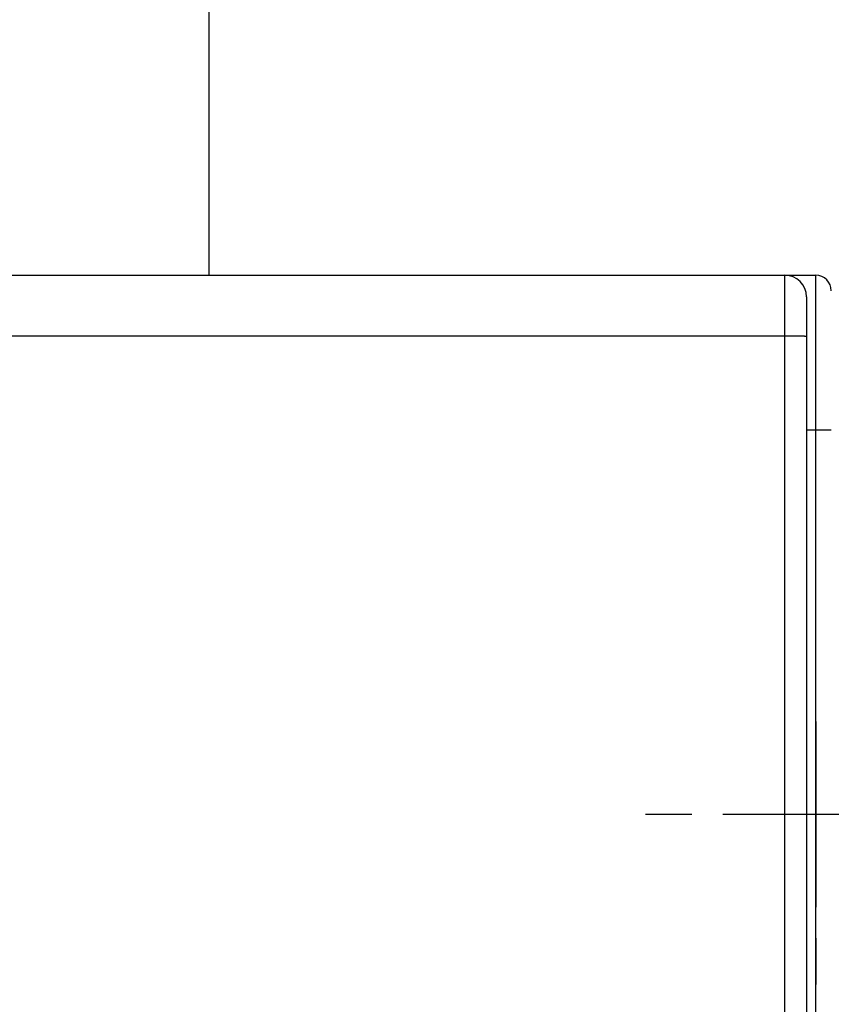
# Model space of a CAD drawing. Extents: x 123 to 814, y 34 to 555.
# Drawn here: x 639 to 665, y 291 to 323 of the extents above; entities that cross this region are included whole.
import ezdxf

# ---------------------------------------------------------------- set-up
doc = ezdxf.new("R2010")
doc.units = 0
doc.layers.add('204', color=7, linetype='CONTINUOUS')
doc.layers.add('5', color=7, linetype='CONTINUOUS')
doc.styles.get("Standard").update_dxf_attribs({"font": 'monotxt.shx'})
doc.dimstyles.new('DSTYLE1', dxfattribs={"dimtxt": 6, "dimasz": 3, "dimexe": 3, "dimexo": 0, "dimgap": 2, "dimtad": 1, "dimrnd": 0.1, "dimzin": 3, "dimcen": 0.09, "dimazin": 3, "dimtp": 1, "dimtm": 1, "dimtfac": 1, "dimtofl": 0, "dimtmove": 0, "dimatfit": 3})

# ---------------------------------------------------------------- blocks, each defined once
blk = doc.blocks.new('_AH1')
at = {"color": 0, "linetype": 'CONTINUOUS'}
for p, q in [((-1, 0.166667), (0, 0)), ((-1, 0.166667), (-1, -0.166667)), ((0, 0), (-1, -0.166667)), ((0, 0), (-1, 0))]:
    blk.add_line(p, q, dxfattribs=at)
blk = doc.blocks.new('*D5213')
at = {"layer": '5', "color": 1, "linetype": 'CONTINUOUS'}
for p, q in [((417.80527, 278.2762), (417.80527, 354.35383)), ((673.11083, 226.03183), (673.11083, 354.35383)), ((417.80527, 351.35383), (545.45805, 351.35383)), ((673.11083, 351.35383), (545.45805, 351.35383))]:
    blk.add_line(p, q, dxfattribs=at)
at = {"layer": '5', "color": 1, "xscale": 3, "yscale": 3, "zscale": 3, "rotation": 180}
blk.add_blockref('_AH1', (417.80527, 351.35383), dxfattribs=at)
at = {"layer": '5', "color": 1, "xscale": 3, "yscale": 3, "zscale": 3}
blk.add_blockref('_AH1', (673.11083, 351.35383), dxfattribs=at)
at = {"layer": '5', "color": 1, "linetype": 'CONTINUOUS'}
blk.add_text('255,3', height=6, dxfattribs=at).set_placement((530.45805, 353.35483))

msp = doc.modelspace()

# ---------------------------------------------------------------- linework, layer by layer
at = {"layer": '204', "color": 40, "linetype": 'CONTINUOUS'}
for p, q in [((644.70527, 331.77645), (644.70527, 314.2762)), ((601.30527, 314.2762), (663.30527, 314.2762)), ((663.30527, 314.2762), (664.30527, 314.2762)), ((663.30527, 312.31111), (663.30527, 314.2762)), ((664.30527, 309.2762), (664.30527, 314.2762)), ((664.00527, 313.5762), (664.00527, 312.29889)), ((663.30527, 312.31111), (601.30527, 312.31111)), ((663.30527, 273.74954), (663.30527, 312.31111)), ((664.00527, 312.29889), (664.00527, 273.73732)), ((664.30527, 309.2762), (664.00527, 309.2762)), ((664.80527, 309.2762), (664.30527, 309.2762)), ((664.30527, 272.1762), (664.30527, 309.2762))]:
    msp.add_line(p, q, dxfattribs=at)
msp.add_lwpolyline([(664.00529, 312.2989), (664.00451, 312.29948, 0.298959), (664.00206, 312.30007, 0.03927953), (663.99787, 312.30067, 0.01405642), (663.99194, 312.30127, 0.00759634), (663.9841, 312.30188, 0.00458409), (663.97439, 312.30249, 0.00310861), (663.96269, 312.30309, 0.00221851), (663.94906, 312.30369, 0.00170054), (663.93342, 312.30429, 0.00132906), (663.91586, 312.30487, 0.00108461), (663.89633, 312.30544, 0.00089507), (663.87495, 312.306, 0.0007619), (663.85173, 312.30653, 0.00065388), (663.82681, 312.30705, 0.00057436), (663.80023, 312.30754, 0.000506), (663.77217, 312.308, 0.00045217), (663.74273, 312.30844, 0.0004111), (663.71204, 312.30885, 0.00038133), (663.6802, 312.30922, 0.00034275), (663.64759, 312.30956, 0.00030163), (663.61441, 312.30987, 0.00030553), (663.58012, 312.31014, 0.00033152), (663.5446, 312.31038, 0.00024792), (663.51093, 312.31059, 0.00010531), (663.48026, 312.31076, 0.00030949), (663.44131, 312.3109, 0.0004929), (663.38218, 312.31102, 0.00024555), (663.30526, 312.31114, 0.00013389)], format="xyb", dxfattribs=at)
for centre, radius in [((663.30527, 313.5762), 0.7), ((664.30527, 313.7762), 0.5)]:
    msp.add_arc(centre, radius, 0, 90, dxfattribs=at)
at = {"layer": '5', "color": 1, "linetype": 'CONTINUOUS'}
for p, q in [((664.30527, 300.86491), (664.30527, 302.36491)), ((664.30527, 299.86491), (664.30527, 293.86491)), ((660.30527, 296.86491), (658.80527, 296.86491)), ((667.30527, 296.86491), (661.30527, 296.86491)), ((664.30527, 292.86491), (664.30527, 291.36491))]:
    msp.add_line(p, q, dxfattribs=at)

# ---------------------------------------------------------------- dimensions: what is measured, and where the dimension line sits
dim = msp.add_linear_dim(base=(673.11083, 351.35383), p1=(417.80527, 278.2762), p2=(673.11083, 226.03183), dimstyle='DSTYLE1', override={"dimblk": '_AH1', "dimsah": 0}, dxfattribs=at)
dim.commit()
dim.dimension.update_dxf_attribs({"geometry": '*D5213', "text_midpoint": (545.45805, 356.35483), "dimtype": 128})

doc.saveas('drawing.dxf')
